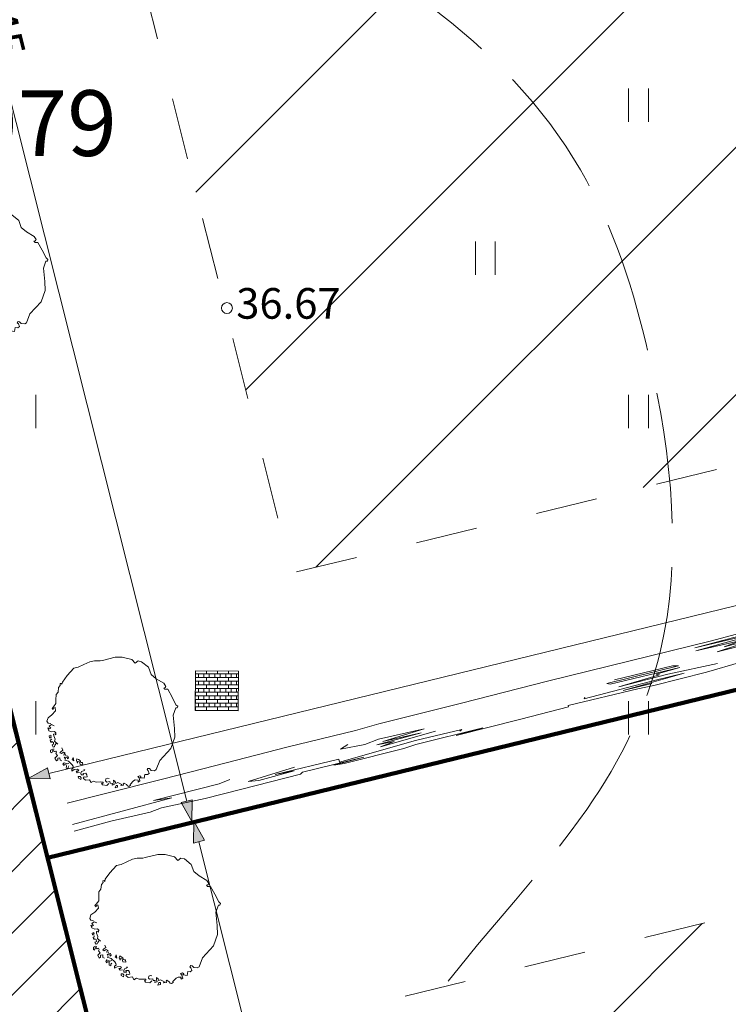
# Model space of a CAD drawing. Extents: x 232095 to 8036133, y 6268510 to 13960546.
# Drawn here: x 8035788 to 8035804, y 13960165 to 13960188 of the extents above; entities that cross this region are included whole.
import ezdxf

# ---------------------------------------------------------------- set-up
doc = ezdxf.new("R2010")
doc.units = 0
doc.header["$MEASUREMENT"] = 0
doc.linetypes.add('Dashed', pattern=[2.822222, 1.411111, -1.411111])
doc.linetypes.add('ISOPOOL', pattern=[4, 3, -1])
for name, color, linetype, lineweight in [('270_krundid_Pen_No__29', 1, 'Continuous', 80), ('HALJASTUS_Pen_No__153', 153, 'Continuous', 18), ('HALJASTUS_Pen_No__2', 2, 'Continuous', 18), ('HALJASTUS_Pen_No__3', 3, 'Continuous', 18), ('HOONEDET_Pen_No__103', 103, 'Continuous', 18), ('HORISONTAAL_Pen_No__34', 34, 'Continuous', 18), ('KORGUS_Pen_No__7', 7, 'Continuous', 18), ('Kruntide mõõdud_Pen_No__7', 7, 'Continuous', 18), ('PIIR_Pen_No__32', 32, 'Continuous', 18), ('Tingmärgid - tehnovõrgud_Pen_No__5', 5, 'Continuous', 18), ('Tingmärgid_Pen_No__232', 232, 'Continuous', 18), ('Tingmärgid_Pen_No__234', 234, 'Continuous', 18)]:
    doc.layers.add(name, color=color, linetype=linetype, lineweight=lineweight)
doc.layers.add('HALJASTUS', color=7, linetype='Continuous')
doc.layers.add('Kruntide mõõdud', color=7, linetype='Continuous')
doc.styles.add('GENERATED_STYLE_2', font='txt')
doc.styles.add('GENERATED_STYLE_5', font='txt')
doc.dimstyles.new('GENERATED_STYLE__1', dxfattribs={"dimtxt": 0.75, "dimasz": 0.475, "dimexe": 0.18, "dimexo": 0.3, "dimgap": 0.09, "dimtad": 0, "dimzin": 0, "dimdsep": 46, "dimtxsty": 'GENERATED_STYLE_2', "dimblk": 'ARROWHEAD_5', "dimblk1": 'ARROWHEAD_5', "dimblk2": 'ARROWHEAD_5', "dimcen": 0.09, "dimclrd": 7, "dimclre": 7, "dimclrt": 7, "dimadec": 0, "dimazin": 0, "dimtfac": 1, "dimtdec": 4, "dimtmove": 0, "dimatfit": 3, "dimfxl": 0, "dimtolj": 1, "dimtzin": 0, "dimarcsym": 0})
pattern_1 = [(45, (7708255.727, 13637382.3393), (-2.828427125, 2.828427125), [])]

# ---------------------------------------------------------------- blocks, each defined once
blk = doc.blocks.new('Tree 1 Plan 12')
at = {"layer": 'HALJASTUS_Pen_No__2', "linetype": 'Continuous'}
for p, q in [((-0.648, 1.324), (-0.513, 1.382)), ((-0.513, 1.382), (-0.41, 1.405)), ((-0.41, 1.405), (-0.28, 1.405)), ((-0.28, 1.405), (-0.226, 1.418)), ((-0.226, 1.418), (0.063, 1.492)), ((0.063, 1.492), (0.229, 1.49)), ((0.229, 1.49), (0.444, 1.436)), ((0.444, 1.436), (0.521, 1.355)), ((0.521, 1.355), (0.588, 1.405)), ((0.588, 1.405), (0.669, 1.387)), ((0.669, 1.387), (0.828, 1.263)), ((-1.035, 1.072), (-0.88, 1.242)), ((-0.88, 1.242), (-0.779, 1.265)), ((-0.779, 1.265), (-0.648, 1.324)), ((0.828, 1.263), (0.887, 1.099)), ((-1.152, 0.874), (-1.138, 0.923)), ((-1.138, 0.923), (-1.035, 1.072)), ((0.887, 1.099), (1.005, 1.001)), ((1.005, 1.001), (1.181, 0.896)), ((-1.282, 0.64), (-1.237, 0.694)), ((-1.237, 0.694), (-1.228, 0.802)), ((-1.228, 0.802), (-1.188, 0.847)), ((-1.192, 0.887), (-1.165, 0.892)), ((-1.188, 0.847), (-1.192, 0.887)), ((-1.165, 0.892), (-1.152, 0.874)), ((1.206, 0.797), (1.175, 0.787)), ((1.175, 0.787), (1.201, 0.759)), ((1.181, 0.896), (1.227, 0.824)), ((1.201, 0.759), (1.267, 0.759)), ((1.227, 0.824), (1.206, 0.797)), ((1.267, 0.759), (1.365, 0.582)), ((-1.287, 0.519), (-1.282, 0.64)), ((-1.287, 0.433), (-1.287, 0.519)), ((1.365, 0.582), (1.456, 0.405)), ((-1.381, 0.172), (-1.296, 0.267)), ((-1.377, 0.321), (-1.345, 0.357)), ((-1.35, 0.294), (-1.377, 0.321)), ((-1.341, 0.325), (-1.35, 0.294)), ((-1.345, 0.357), (-1.287, 0.433)), ((-1.305, 0.339), (-1.341, 0.325)), ((-1.296, 0.267), (-1.305, 0.339)), ((1.45, 0.333), (1.391, 0.169)), ((1.483, 0.333), (1.45, 0.333)), ((1.456, 0.405), (1.496, 0.372)), ((1.496, 0.372), (1.483, 0.333)), ((-1.494, 0.029), (-1.467, 0.109)), ((-1.467, -0.012), (-1.494, 0.029)), ((-1.467, 0.109), (-1.381, 0.172)), ((1.391, 0.169), (1.421, -0.134)), ((-1.449, -0.187), (-1.471, -0.124)), ((-1.471, -0.124), (-1.435, -0.147)), ((-1.408, -0.025), (-1.467, -0.012)), ((-1.381, -0.214), (-1.449, -0.187)), ((-1.444, -0.084), (-1.39, -0.048)), ((-1.408, -0.129), (-1.444, -0.084)), ((-1.435, -0.147), (-1.408, -0.129)), ((-1.39, -0.048), (-1.332, -0.075)), ((-1.318, -0.205), (-1.381, -0.214)), ((-1.287, -0.237), (-1.318, -0.205)), ((1.421, -0.134), (1.43, -0.335)), ((-1.403, -0.29), (-1.44, -0.308)), ((-1.44, -0.308), (-1.433, -0.348)), ((-1.433, -0.348), (-1.396, -0.352)), ((-1.385, -0.381), (-1.418, -0.403)), ((-1.418, -0.403), (-1.403, -0.454)), ((-1.407, -0.326), (-1.396, -0.304)), ((-1.396, -0.352), (-1.407, -0.326)), ((-1.396, -0.304), (-1.403, -0.29)), ((-1.403, -0.454), (-1.381, -0.436)), ((-1.381, -0.436), (-1.345, -0.454)), ((-1.341, -0.268), (-1.309, -0.259)), ((-1.336, -0.304), (-1.341, -0.268)), ((-1.309, -0.385), (-1.336, -0.304)), ((-1.318, -0.426), (-1.309, -0.385)), ((-1.246, -0.493), (-1.318, -0.426)), ((-1.309, -0.259), (-1.291, -0.282)), ((-1.291, -0.282), (-1.287, -0.237)), ((1.43, -0.335), (1.339, -0.597)), ((-1.363, -0.608), (-1.411, -0.63)), ((-1.411, -0.63), (-1.411, -0.681)), ((-1.385, -0.696), (-1.367, -0.661)), ((-1.375, -0.647), (-1.356, -0.637)), ((-1.367, -0.661), (-1.375, -0.647)), ((-1.341, -0.495), (-1.374, -0.513)), ((-1.374, -0.513), (-1.348, -0.561)), ((-1.33, -0.612), (-1.363, -0.608)), ((-1.356, -0.637), (-1.323, -0.663)), ((-1.348, -0.561), (-1.323, -0.553)), ((-1.345, -0.454), (-1.341, -0.495)), ((-1.323, -0.553), (-1.312, -0.517)), ((-1.323, -0.663), (-1.29, -0.652)), ((-1.312, -0.517), (-1.286, -0.484)), ((-1.29, -0.652), (-1.275, -0.681)), ((-1.197, -0.691), (-1.174, -0.669)), ((-1.174, -0.669), (-1.129, -0.633)), ((-1.129, -0.633), (-1.152, -0.583)), ((1.339, -0.597), (1.083, -0.872)), ((-1.411, -0.681), (-1.385, -0.696)), ((-1.275, -0.776), (-1.312, -0.813)), ((-1.312, -0.813), (-1.279, -0.879)), ((-1.275, -0.681), (-1.294, -0.71)), ((-1.294, -0.71), (-1.253, -0.758)), ((-1.279, -0.879), (-1.247, -0.856)), ((-1.253, -0.758), (-1.275, -0.776)), ((-1.247, -0.856), (-1.246, -0.813)), ((-1.246, -0.813), (-1.198, -0.806)), ((-1.198, -0.806), (-1.195, -0.86)), ((-1.161, -0.709), (-1.197, -0.691)), ((-1.195, -0.86), (-1.155, -0.875)), ((-1.116, -0.682), (-1.161, -0.709)), ((-1.075, -0.7), (-1.116, -0.682)), ((-1.111, -0.745), (-1.098, -0.713)), ((-1.071, -0.731), (-1.111, -0.745)), ((-1.098, -0.713), (-1.075, -0.7)), ((-1.071, -0.83), (-1.098, -0.79)), ((-1.098, -0.79), (-1.035, -0.799)), ((-1.084, -0.862), (-1.071, -0.83)), ((-1.053, -0.871), (-1.084, -0.862)), ((-1.062, -0.763), (-1.071, -0.731)), ((-1.017, -0.772), (-1.062, -0.763)), ((-1.003, -0.884), (-1.053, -0.871)), ((-1.035, -0.799), (-1.026, -0.83)), ((-1.026, -0.83), (-1.003, -0.808)), ((-1.003, -0.808), (-1.017, -0.772)), ((-0.923, -0.961), (-1.003, -0.884)), ((-0.891, -0.803), (-0.914, -0.848)), ((-0.914, -0.848), (-0.878, -0.88)), ((-0.878, -0.88), (-0.891, -0.803)), ((-0.807, -0.828), (-0.818, -0.871)), ((-0.818, -0.871), (-0.796, -0.926)), ((-0.774, -0.846), (-0.807, -0.828)), ((-0.796, -0.926), (-0.789, -0.89)), ((-0.789, -0.89), (-0.752, -0.897)), ((-0.737, -0.868), (-0.774, -0.846)), ((-0.752, -0.897), (-0.734, -0.963)), ((-0.723, -0.912), (-0.737, -0.868)), ((1.083, -0.872), (1.005, -1.075)), ((-1.102, -0.92), (-1.129, -0.952)), ((-1.129, -0.952), (-1.102, -0.983)), ((-1.035, -0.947), (-1.102, -0.92)), ((-1.102, -0.983), (-1.093, -0.961)), ((-1.093, -0.961), (-1.053, -0.965)), ((-1.053, -0.965), (-1.048, -0.997)), ((-1.048, -0.997), (-1.053, -1.042)), ((-1.053, -1.042), (-1.008, -1.051)), ((-0.99, -0.934), (-1.035, -0.947)), ((-1.012, -1.019), (-0.99, -0.992)), ((-1.008, -1.051), (-1.012, -1.019)), ((-0.927, -1.064), (-0.891, -1.037)), ((-0.927, -1.109), (-0.927, -1.064)), ((-0.869, -1.078), (-0.927, -1.109)), ((-0.896, -1.001), (-0.923, -0.961)), ((-0.891, -1.037), (-0.896, -1.001)), ((-0.801, -1.069), (-0.869, -1.078)), ((-0.801, -1.15), (-0.828, -1.114)), ((-0.828, -1.114), (-0.788, -1.114)), ((-0.765, -1.087), (-0.801, -1.069)), ((-0.788, -1.114), (-0.765, -1.087)), ((-0.734, -0.963), (-0.672, -0.967)), ((-0.708, -0.915), (-0.723, -0.912)), ((-0.716, -1.159), (-0.702, -1.123)), ((-0.679, -0.915), (-0.708, -0.915)), ((-0.702, -1.123), (-0.662, -1.105)), ((-0.672, -0.967), (-0.679, -0.915)), ((-0.662, -1.105), (-0.63, -1.087)), ((-0.63, -1.087), (-0.648, -1.073)), ((0.815, -1.048), (0.795, -1.075)), ((0.795, -1.075), (0.821, -1.101)), ((0.847, -1.055), (0.815, -1.048)), ((0.821, -1.101), (0.842, -1.164)), ((0.887, -1.094), (0.847, -1.055)), ((0.965, -1.101), (0.887, -1.094)), ((1.005, -1.075), (0.965, -1.101)), ((-0.747, -1.145), (-0.801, -1.15)), ((-0.738, -1.235), (-0.779, -1.235)), ((-0.779, -1.235), (-0.776, -1.275)), ((-0.776, -1.275), (-0.723, -1.303)), ((-0.711, -1.262), (-0.738, -1.235)), ((-0.723, -1.303), (-0.711, -1.262)), ((-0.711, -1.195), (-0.716, -1.159)), ((-0.657, -1.199), (-0.711, -1.195)), ((-0.608, -1.159), (-0.666, -1.163)), ((-0.666, -1.163), (-0.657, -1.199)), ((-0.666, -1.271), (-0.644, -1.244)), ((-0.612, -1.321), (-0.666, -1.271)), ((-0.644, -1.244), (-0.617, -1.253)), ((-0.617, -1.253), (-0.576, -1.244)), ((-0.518, -1.307), (-0.612, -1.321)), ((-0.581, -1.199), (-0.608, -1.159)), ((-0.576, -1.244), (-0.581, -1.199)), ((-0.482, -1.37), (-0.518, -1.307)), ((-0.428, -1.339), (-0.482, -1.37)), ((-0.365, -1.361), (-0.428, -1.339)), ((-0.154, -1.334), (-0.145, -1.289)), ((-0.127, -1.361), (-0.154, -1.334)), ((-0.145, -1.289), (-0.109, -1.271)), ((-0.109, -1.271), (-0.073, -1.28)), ((0.067, -1.352), (0.031, -1.321)), ((0.031, -1.321), (0.035, -1.37)), ((0.485, -1.334), (0.408, -1.415)), ((0.525, -1.312), (0.485, -1.334)), ((0.595, -1.316), (0.525, -1.312)), ((0.629, -1.217), (0.584, -1.231)), ((0.584, -1.231), (0.611, -1.267)), ((0.588, -1.339), (0.595, -1.316)), ((0.593, -1.361), (0.588, -1.339)), ((0.633, -1.334), (0.593, -1.361)), ((0.611, -1.267), (0.633, -1.334)), ((0.656, -1.235), (0.629, -1.217)), ((0.638, -1.262), (0.656, -1.235)), ((0.686, -1.267), (0.638, -1.262)), ((0.732, -1.276), (0.686, -1.267)), ((0.746, -1.186), (0.732, -1.276)), ((0.805, -1.192), (0.746, -1.186)), ((0.842, -1.164), (0.805, -1.192)), ((-0.262, -1.357), (-0.365, -1.361)), ((-0.208, -1.361), (-0.262, -1.357)), ((-0.244, -1.388), (-0.208, -1.383)), ((-0.221, -1.424), (-0.244, -1.388)), ((-0.122, -1.442), (-0.221, -1.424)), ((-0.208, -1.383), (-0.208, -1.361)), ((-0.055, -1.352), (-0.127, -1.361)), ((-0.077, -1.397), (-0.122, -1.442)), ((-0.046, -1.388), (-0.055, -1.352)), ((0.004, -1.392), (-0.046, -1.388)), ((-0.005, -1.433), (0.004, -1.392)), ((0.044, -1.419), (-0.005, -1.433)), ((0.035, -1.37), (0.044, -1.419)), ((0.089, -1.437), (0.062, -1.496)), ((0.062, -1.496), (0.121, -1.478)), ((0.08, -1.392), (0.067, -1.352)), ((0.125, -1.374), (0.08, -1.392)), ((0.121, -1.437), (0.089, -1.437)), ((0.121, -1.478), (0.121, -1.437)), ((0.184, -1.401), (0.125, -1.374)), ((0.215, -1.419), (0.184, -1.401)), ((0.196, -1.443), (0.215, -1.419)), ((0.259, -1.431), (0.196, -1.443)), ((0.269, -1.383), (0.251, -1.406)), ((0.251, -1.406), (0.259, -1.431)), ((0.324, -1.416), (0.269, -1.383)), ((0.346, -1.451), (0.324, -1.416)), ((0.377, -1.46), (0.346, -1.451)), ((0.417, -1.433), (0.377, -1.46)), ((0.408, -1.415), (0.417, -1.433))]:
    blk.add_line(p, q, dxfattribs=at)
blk = doc.blocks.new('Hedge Elev 12_34')
at = {"layer": 'HALJASTUS_Pen_No__153', "linetype": 'Continuous'}
for p, q in [((28.382, 0.671), (29.508, 0.679)), ((29.508, 0.679), (31.032, 0.68)), ((31.032, 0.68), (30.394, 0.657)), ((32.265, 0.673), (33.669, 0.676)), ((33.669, 0.676), (33.907, 0.648)), ((24.312, 0.643), (25.127, 0.672)), ((24.835, 0.542), (25.997, 0.502)), ((25.127, 0.672), (26.37, 0.673)), ((26.516, 0.597), (25.631, 0.575)), ((25.631, 0.575), (26.272, 0.569)), ((25.997, 0.502), (27.153, 0.508)), ((27.153, 0.508), (26.182, 0.475)), ((26.182, 0.475), (26.258, 0.439)), ((26.272, 0.569), (27.989, 0.58)), ((26.37, 0.673), (26.745, 0.66)), ((26.402, 0.623), (27.079, 0.613)), ((27.079, 0.613), (26.516, 0.597)), ((26.745, 0.66), (28.382, 0.642)), ((27.989, 0.58), (27.961, 0.547)), ((28.382, 0.642), (28.382, 0.671)), ((30.394, 0.657), (31.979, 0.654)), ((30.921, 0.602), (30.869, 0.578)), ((30.869, 0.578), (31.961, 0.565)), ((31.465, 0.467), (32.771, 0.505)), ((31.961, 0.565), (33.763, 0.616)), ((31.979, 0.654), (32.265, 0.673)), ((32.771, 0.505), (32.441, 0.466)), ((32.441, 0.466), (32.84, 0.438)), ((33.907, 0.648), (33.201, 0.638)), ((33.201, 0.638), (34.641, 0.632)), ((33.763, 0.616), (33.767, 0.548)), ((33.767, 0.548), (35.26, 0.53)), ((34.641, 0.632), (34.698, 0.668)), ((34.698, 0.668), (36.113, 0.672)), ((35.895, 0.535), (34.792, 0.478)), ((34.817, 0.559), (35.652, 0.57)), ((35.26, 0.53), (34.817, 0.559)), ((35.652, 0.57), (35.895, 0.535)), ((36.113, 0.672), (36.947, 0.672)), ((36.947, 0.672), (37.963, 0.634)), ((40.032, 0.505), (37.679, 0.468)), ((37.679, 0.468), (38.099, 0.425)), ((37.963, 0.634), (38.243, 0.669)), ((38.243, 0.669), (39.167, 0.645)), ((39.167, 0.645), (40.032, 0.66)), ((23.753, 0.282), (24.78, 0.28)), ((24.78, 0.28), (24.312, 0.25)), ((26.258, 0.439), (25.694, 0.418)), ((25.694, 0.418), (27.334, 0.403)), ((27.398, 0.366), (25.715, 0.374)), ((25.715, 0.374), (25.845, 0.341)), ((25.845, 0.341), (27.213, 0.33)), ((27.334, 0.403), (27.398, 0.366)), ((32.689, 0.398), (31.704, 0.354)), ((31.704, 0.354), (32.77, 0.327)), ((32.84, 0.438), (31.789, 0.421)), ((31.789, 0.421), (32.689, 0.398)), ((32.77, 0.327), (33.108, 0.363)), ((33.108, 0.363), (33.669, 0.332)), ((33.669, 0.332), (33.482, 0.275)), ((36.552, 0.427), (36.289, 0.385)), ((38.099, 0.425), (36.552, 0.427)), ((22.628, 0.211), (24.593, 0.211)), ((25.248, 0.069), (23.313, 0.047)), ((23.468, -0.014), (24.841, 0.009)), ((25.248, 0.14), (23.67, 0.105)), ((24.593, 0.211), (24.182, 0.166)), ((24.182, 0.166), (25.248, 0.14)), ((24.19, 0.086), (25.248, 0.069)), ((24.841, 0.009), (28.705, -0.017)), ((32.681, -0.015), (33.233, 0.007)), ((33.233, 0.007), (34.849, -0.008)), ((34.849, -0.008), (36.529, 0.002)), ((36.529, 0.002), (37.779, 0.001)), ((37.779, 0.001), (39.125, 0.006)), ((39.125, 0.006), (40.032, 0)), ((28.705, -0.017), (30.73, -0.011)), ((30.73, -0.011), (32.681, -0.015))]:
    blk.add_line(p, q, dxfattribs=at)
blk = doc.blocks.new('*D64', base_point=(7708255.727, 13637382.339))
at = {"layer": 'Kruntide mõõdud', "linetype": 'Continuous', "lineweight": 0, "true_color": 0x000000}
for points in [[(8035827.813, 13960180.236), (8035827.374, 13960179.996), (8035827.313, 13960180.248)], [(8035788.351, 13960170.617), (8035788.789, 13960170.857), (8035788.85, 13960170.606)]]:
    blk.add_hatch(color=18, dxfattribs=at).paths.add_polyline_path(points, flags=0)
at = {"layer": 'Kruntide mõõdud_Pen_No__7', "linetype": 'Continuous'}
for p, q in [((8035828.185, 13960178.709), (8035827.702, 13960180.692)), ((8035809.448, 13960175.76), (8035827.344, 13960180.122)), ((8035827.813, 13960180.236), (8035827.313, 13960180.248)), ((8035827.374, 13960179.996), (8035827.313, 13960180.248)), ((8035827.813, 13960180.236), (8035827.374, 13960179.996)), ((8035788.82, 13960170.731), (8035806.715, 13960175.094)), ((8035788.723, 13960169.09), (8035788.24, 13960171.072)), ((8035788.351, 13960170.617), (8035788.789, 13960170.857)), ((8035788.789, 13960170.857), (8035788.85, 13960170.606)), ((8035788.351, 13960170.617), (8035788.85, 13960170.606))]:
    blk.add_line(p, q, dxfattribs=at)
at = {"layer": 'Kruntide mõõdud_Pen_No__7', "insert": (8035806.925, 13960174.759), "char_height": 0.75, "attachment_point": 7, "rotation": 13.6992, "style": 'GENERATED_STYLE_2'}
blk.add_mtext('{40,62}', dxfattribs=at)
blk = doc.blocks.new('ARROWHEAD_5')
at = {"color": 0, "linetype": 'Continuous', "lineweight": 0}
blk.add_line((0, 0), (-1, 0), dxfattribs=at)
blk.add_solid([(-1, 0.2679), (0, 0), (-1, -0.2679), (-1, 0.2679)], dxfattribs=at)
blk = doc.blocks.new('*D91', base_point=(7708255.727, 13637382.339))
at = {"layer": 'Kruntide mõõdud', "linetype": 'Continuous', "lineweight": 0, "true_color": 0x000000}
for points in [[(8035782.719, 13960206.915), (8035782.963, 13960206.478), (8035782.712, 13960206.415)], [(8035792.094, 13960169.629), (8035791.851, 13960170.065), (8035792.102, 13960170.128)]]:
    blk.add_hatch(color=18, dxfattribs=at).paths.add_polyline_path(points, flags=0)
at = {"layer": 'Kruntide mõõdud_Pen_No__7', "linetype": 'Continuous'}
for p, q in [((8035779.71, 13960206.158), (8035783.174, 13960207.029)), ((8035782.719, 13960206.915), (8035782.712, 13960206.415)), ((8035782.719, 13960206.915), (8035782.963, 13960206.478)), ((8035782.963, 13960206.478), (8035782.712, 13960206.415)), ((8035782.837, 13960206.446), (8035787.064, 13960189.636)), ((8035787.75, 13960186.907), (8035791.977, 13960170.097)), ((8035791.851, 13960170.065), (8035792.102, 13960170.128)), ((8035792.094, 13960169.629), (8035791.851, 13960170.065)), ((8035792.094, 13960169.629), (8035792.102, 13960170.128)), ((8035789.085, 13960168.872), (8035792.549, 13960169.743))]:
    blk.add_line(p, q, dxfattribs=at)
at = {"layer": 'Kruntide mõõdud_Pen_No__7', "insert": (8035786.731, 13960189.424), "char_height": 0.75, "attachment_point": 7, "rotation": 284.1133, "style": 'GENERATED_STYLE_2'}
blk.add_mtext('{38,45}', dxfattribs=at)
blk = doc.blocks.new('*D92', base_point=(7708255.727, 13637382.339))
at = {"layer": 'Kruntide mõõdud', "linetype": 'Continuous', "lineweight": 0, "true_color": 0x000000}
for points in [[(8035792.135, 13960169.639), (8035792.378, 13960169.202), (8035792.128, 13960169.139)], [(8035801.712, 13960131.548), (8035801.469, 13960131.985), (8035801.72, 13960132.048)]]:
    blk.add_hatch(color=18, dxfattribs=at).paths.add_polyline_path(points, flags=0)
at = {"layer": 'Kruntide mõõdud_Pen_No__7', "linetype": 'Continuous'}
for p, q in [((8035789.085, 13960168.872), (8035792.59, 13960169.753)), ((8035792.135, 13960169.639), (8035792.128, 13960169.139)), ((8035792.135, 13960169.639), (8035792.378, 13960169.202)), ((8035792.378, 13960169.202), (8035792.128, 13960169.139)), ((8035792.253, 13960169.171), (8035796.581, 13960151.958)), ((8035797.267, 13960149.229), (8035801.595, 13960132.016)), ((8035801.469, 13960131.985), (8035801.72, 13960132.048)), ((8035801.712, 13960131.548), (8035801.469, 13960131.985)), ((8035801.712, 13960131.548), (8035801.72, 13960132.048)), ((8035798.662, 13960130.781), (8035802.167, 13960131.662))]:
    blk.add_line(p, q, dxfattribs=at)
at = {"layer": 'Kruntide mõõdud_Pen_No__7', "insert": (8035796.248, 13960151.746), "char_height": 0.75, "attachment_point": 7, "rotation": 284.1133, "style": 'GENERATED_STYLE_2'}
blk.add_mtext('{39,28}', dxfattribs=at)

msp = doc.modelspace()

# ---------------------------------------------------------------- hatches: boundary and pattern name
at = {"layer": 'HOONEDET_Pen_No__103', "linetype": 'Continuous'}
h = msp.add_hatch(dxfattribs=at)
h.set_pattern_fill('Masonry_Block_0002', color=256, style=0, pattern_type=2)
h.set_pattern_definition(pattern_1)
h.paths.add_polyline_path([(8035787.3218, 13960203.3627), (8035810.6457, 13960210.8215), (8035821.578, 13960181.9365), (8035794.3762, 13960175.3058)], flags=0)
h = msp.add_hatch(dxfattribs=at)
h.set_pattern_fill('Masonry_Block_0002', color=256, style=0, pattern_type=2)
h.set_pattern_definition(pattern_1)
h.paths.add_polyline_path([(8035825.1446, 13960172.5131), (8035834.4708, 13960147.8716), (8035803.8146, 13960137.7667), (8035796.8147, 13960165.6074)], flags=0)
at = {"layer": 'Tingmärgid - tehnovõrgud_Pen_No__5', "linetype": 'Continuous'}
h = msp.add_hatch(dxfattribs=at)
h.set_pattern_fill('VIIRUTUS_0002', color=256, style=0, pattern_type=2)
h.set_pattern_definition([(45, (7708255.7269, 13637382.3393), (-0.7071067812, 0.7071067812), [])])
h.paths.add_polyline_path([(8035804.1761, 13960089.262), (8035790.8511, 13960141.8493), (8035780.9372, 13960138.5314), (8035779.6806, 13960143.5293), (8035789.6678, 13960146.4431), (8035781.5732, 13960178.3887), (8035771.5768, 13960175.7601), (8035770.3483, 13960180.6462), (8035780.2252, 13960183.2012), (8035772.7895, 13960212.5463), (8035762.9457, 13960210.0882), (8035761.757, 13960214.8158), (8035771.6568, 13960217.2157), (8035769.1642, 13960227.0526), (8035769.1539, 13960228.6224), (8035769.1448, 13960228.6224), (8035769.4891, 13960245.1477), (8035759.0211, 13960245.1242), (8035759.0713, 13960250.0092), (8035769.6682, 13960250.016), (8035770.2457, 13960277.7324), (8035778.4055, 13960285.9351), (8035766.7257, 13960291.1709), (8035759.494, 13960291.1794), (8035759.5489, 13960296.5246), (8035763.0225, 13960296.489), (8035763.0813, 13960299.68), (8035767.9786, 13960299.5899), (8035768.1836, 13960295.2596), (8035784.8194, 13960288.8955), (8035784.9027, 13960288.8471), (8035803.6161, 13960288.0504), (8035804.1681, 13960287.8593), (8035808.8641, 13960287.5334), (8035810.0347, 13960289.1338), (8035814.6325, 13960296.6369), (8035818.5649, 13960294.907), (8035814.1093, 13960285.8638), (8035822.0278, 13960280.0285), (8035829.2402, 13960267.3524), (8035837.3804, 13960271.9324), (8035839.8816, 13960267.4621), (8035831.6667, 13960262.8404), (8035851.6498, 13960227.6411), (8035859.6843, 13960232.0137), (8035862.4239, 13960227.1174), (8035854.2251, 13960223.1047), (8035868.5044, 13960197.9526), (8035876.341, 13960202.3149), (8035878.775, 13960197.9648), (8035870.9515, 13960193.6422), (8035911.9547, 13960121.4172), (8035906.1652, 13960119.3332), (8035892.9968, 13960142.4211), (8035892.7343, 13960142.3127), (8035817.4885, 13960276.7474), (8035803.1736, 13960283.9396), (8035783.2417, 13960284.3064), (8035774.3537, 13960275.7007), (8035773.8177, 13960228.2845), (8035776.5564, 13960217.4758), (8035776.5551, 13960217.4755), (8035777.3331, 13960214.3815), (8035777.3518, 13960214.3863), (8035785.4403, 13960182.4649), (8035785.3628, 13960182.4454), (8035786.0766, 13960179.6065), (8035786.021, 13960179.5881), (8035794.3473, 13960146.728), (8035794.365, 13960146.7324), (8035795.1263, 13960143.728), (8035803.9228, 13960109.0126), (8035803.83, 13960108.9891), (8035804.5258, 13960106.2433), (8035804.0476, 13960106.1222), (8035808.0698, 13960090.2486)], flags=0)
at = {"layer": 'Tingmärgid_Pen_No__234', "linetype": 'Continuous'}
h = msp.add_hatch(dxfattribs=at)
h.set_pattern_fill('Brick___English_Bond_0002', color=256, style=0, pattern_type=2)
h.set_pattern_definition([(0, (7708255.726915, 13637382.339305), (0, 0.083329997957), []), (90, (7708255.72692, 13637382.3393), (-0.124994996935, 0), [0.083329997957, -0.083329997957]), (90, (7708255.78941, 13637382.42263), (-0.24998999387, 0), [0.08332999796, -0.08332999796])])
h.paths.add_polyline_path([(8035792.1764, 13960173.0744), (8035792.1696, 13960172.1684), (8035793.1516, 13960172.1611), (8035793.1583, 13960173.0672)], flags=0)

# ---------------------------------------------------------------- linework, layer by layer
at = {"layer": '270_krundid_Pen_No__29', "linetype": 'Continuous', "flags": 128}
for points in [[(8035896.6443, 13960135.3272), (8035894.3943, 13960129.2365), (8035857.6359, 13960115.7018), (8035814.9024, 13960100.5058), (8035804.5752, 13960106.0329), (8035773.8487, 13960228.2396), (8035774.3356, 13960275.6521), (8035783.2417, 13960284.3064), (8035803.1736, 13960283.9396), (8035817.4885, 13960276.7474)], [(8035779.4191, 13960206.0849), (8035788.794, 13960168.7987), (8035828.2559, 13960178.4179), (8035813.6423, 13960217.0292)], [(8035798.3712, 13960130.7078), (8035840.9955, 13960144.7577), (8035828.2559, 13960178.4179), (8035788.794, 13960168.7987)]]:
    msp.add_lwpolyline(points, close=True, dxfattribs=at)
at = {"layer": 'HALJASTUS_Pen_No__3', "linetype": 'Continuous'}
for p, q in [((8035802.0741, 13960186.3811), (8035802.0741, 13960185.6199)), ((8035802.5292, 13960186.3811), (8035802.5292, 13960185.6199)), ((8035798.5741, 13960182.8811), (8035798.5741, 13960182.1199)), ((8035799.0292, 13960182.8811), (8035799.0292, 13960182.1199)), ((8035788.5292, 13960179.3811), (8035788.5292, 13960178.6199)), ((8035802.0741, 13960179.3811), (8035802.0741, 13960178.6199)), ((8035802.5292, 13960179.3811), (8035802.5292, 13960178.6199)), ((8035788.5292, 13960172.3811), (8035788.5292, 13960171.6199)), ((8035802.0741, 13960172.3811), (8035802.0741, 13960171.6199)), ((8035802.5292, 13960172.3811), (8035802.5292, 13960171.6199))]:
    msp.add_line(p, q, dxfattribs=at)
at = {"layer": 'HOONEDET_Pen_No__103', "linetype": 'Dashed', "flags": 128}
for points in [[(8035787.3218, 13960203.3627), (8035810.6457, 13960210.8215), (8035821.578, 13960181.9365), (8035794.3762, 13960175.3058)], [(8035825.1446, 13960172.5131), (8035834.4708, 13960147.8716), (8035803.8146, 13960137.7667), (8035796.8147, 13960165.6074)]]:
    msp.add_lwpolyline(points, close=True, dxfattribs=at)
at = {"layer": 'HORISONTAAL_Pen_No__34', "linetype": 'ISOPOOL'}
for points, knots in [([(8035880.273, 13960096.136), (8035878.2504, 13960096.0638), (8035876.2277, 13960095.9917), (8035874.3096, 13960096.5222), (8035872.5011, 13960097.0224), (8035870.7856, 13960098.0582), (8035869.5229, 13960099.4943), (8035868.0956, 13960101.1175), (8035867.2466, 13960103.252), (8035867.057, 13960105.366), (8035866.8167, 13960108.0445), (8035867.6347, 13960110.6902), (8035868.2899, 13960113.34), (8035870.0253, 13960120.3577), (8035870.6194, 13960127.4043), (8035870.5436, 13960134.5898), (8035870.4671, 13960141.8441), (8035869.7076, 13960149.2401), (8035867.1862, 13960155.9007), (8035864.9354, 13960161.8464), (8035861.2805, 13960167.2062), (8035857.9465, 13960172.7977), (8035856.144, 13960175.8207), (8035854.4354, 13960178.9114), (8035853.5944, 13960182.2564), (8035852.8294, 13960185.2992), (8035852.7825, 13960188.5524), (8035851.9279, 13960191.58), (8035851.0857, 13960194.5636), (8035849.4593, 13960197.328), (8035847.5592, 13960199.828), (8035845.3603, 13960202.7211), (8035842.795, 13960205.2601), (8035840.6825, 13960208.1569), (8035839.4271, 13960209.8784), (8035838.3316, 13960211.7262), (8035837.1131, 13960213.4917), (8035832.9355, 13960219.5446), (8035827.312, 13960224.629), (8035823.6294, 13960230.8842), (8035820.8098, 13960235.6735), (8035819.1279, 13960241.1491), (8035817.0017, 13960246.3753), (8035814.7401, 13960251.9341), (8035811.9759, 13960257.2108), (8035809.749, 13960262.7639), (8035807.3738, 13960268.6869), (8035805.6097, 13960274.9244), (8035802.2254, 13960280.3369), (8035801.532, 13960281.4458), (8035800.7706, 13960282.5201), (8035799.911, 13960283.4964), (8035798.6622, 13960284.9149), (8035797.2061, 13960286.1268), (8035795.7791, 13960287.4084), (8035794.3461, 13960288.6952), (8035792.9424, 13960290.0524), (8035791.9405, 13960291.64), (8035790.4102, 13960294.0646), (8035789.8171, 13960297.0264), (8035789.2309, 13960299.9341), (8035788.4348, 13960303.8827), (8035787.6517, 13960307.7312), (8035787.4501, 13960311.6486), (8035787.3103, 13960314.3668), (8035787.4505, 13960317.1179), (8035787.5907, 13960319.8692)], [0, 0, 0, 0, 1, 1, 1, 2, 2, 2, 3, 3, 3, 4, 4, 4, 5, 5, 5, 6, 6, 6, 7, 7, 7, 8, 8, 8, 9, 9, 9, 10, 10, 10, 11, 11, 11, 12, 12, 12, 13, 13, 13, 14, 14, 14, 15, 15, 15, 16, 16, 16, 17, 17, 17, 18, 18, 18, 19, 19, 19, 20, 20, 20, 21, 21, 21, 22, 22, 22, 22]), ([(8035858.7403, 13960087.0157), (8035858.0516, 13960087.0691), (8035857.363, 13960087.1224), (8035856.6969, 13960087.2665), (8035854.2677, 13960087.7921), (8035852.1391, 13960089.5253), (8035850.4985, 13960091.5043), (8035846.8748, 13960095.8758), (8035845.6323, 13960101.4472), (8035844.3308, 13960106.9003), (8035842.7316, 13960113.6012), (8035841.0433, 13960120.1235), (8035839.5511, 13960126.7124), (8035838.6028, 13960130.9001), (8035837.7336, 13960135.1147), (8035836.3603, 13960139.2664), (8035834.4841, 13960144.9386), (8035831.6669, 13960150.4933), (8035827.1335, 13960154.3679), (8035825.3519, 13960155.8907), (8035823.3052, 13960157.154), (8035821.8687, 13960158.9126), (8035820.7408, 13960160.2934), (8035819.989, 13960161.9796), (8035819.1601, 13960163.6541), (8035817.5022, 13960167.0028), (8035815.5357, 13960170.3047), (8035815.2367, 13960173.8455), (8035814.9987, 13960176.6633), (8035815.8168, 13960179.6324), (8035815.7399, 13960182.5213), (8035815.6638, 13960185.3809), (8035814.7107, 13960188.162), (8035813.667, 13960190.8697), (8035811.8106, 13960195.6861), (8035809.6672, 13960200.2704), (8035807.7473, 13960204.9787), (8035805.8373, 13960209.6627), (8035804.1486, 13960214.4694), (8035802.2603, 13960219.1769), (8035801.6462, 13960220.7078), (8035801.0111, 13960222.2282), (8035800.4231, 13960223.7733), (8035798.912, 13960227.7437), (8035797.7119, 13960231.8775), (8035795.7286, 13960235.595), (8035794.3709, 13960238.1401), (8035792.646, 13960240.4902), (8035791.0952, 13960242.9683), (8035789.761, 13960245.1003), (8035788.5556, 13960247.3272), (8035787.8027, 13960249.6979), (8035787.0348, 13960252.1156), (8035786.7375, 13960254.683), (8035786.0902, 13960257.1438), (8035785.6303, 13960258.8919), (8035784.9938, 13960260.5861), (8035784.4633, 13960262.3216), (8035782.6874, 13960268.1303), (8035782.0976, 13960274.4012), (8035779.8369, 13960279.8879), (8035778.3069, 13960283.6012), (8035776.0116, 13960286.9553), (8035772.9569, 13960290.076), (8035770.9596, 13960292.1164), (8035768.6377, 13960294.0571), (8035767.9624, 13960296.3738), (8035767.0462, 13960299.5166), (8035769.1603, 13960303.3514), (8035770.8709, 13960306.8826), (8035772.5393, 13960310.3266), (8035773.8239, 13960313.4816), (8035775.1084, 13960316.6366)], [0, 0, 0, 0, 1, 1, 1, 2, 2, 2, 3, 3, 3, 4, 4, 4, 5, 5, 5, 6, 6, 6, 7, 7, 7, 8, 8, 8, 9, 9, 9, 10, 10, 10, 11, 11, 11, 12, 12, 12, 13, 13, 13, 14, 14, 14, 15, 15, 15, 16, 16, 16, 17, 17, 17, 18, 18, 18, 19, 19, 19, 20, 20, 20, 21, 21, 21, 22, 22, 22, 23, 23, 23, 24, 24, 24, 24]), ([(8035869.1509, 13960092.0108), (8035867.5498, 13960092.6868), (8035865.9487, 13960093.3628), (8035864.4932, 13960094.3543), (8035862.8591, 13960095.4675), (8035861.4087, 13960096.9784), (8035860.6297, 13960098.7523), (8035860.0235, 13960100.1326), (8035859.824, 13960101.6721), (8035859.6638, 13960103.2039), (8035859.1053, 13960108.5444), (8035859.0251, 13960113.7908), (8035858.9426, 13960119.069), (8035858.8928, 13960122.2469), (8035858.8423, 13960125.4363), (8035858.9426, 13960128.631), (8035859.0166, 13960130.989), (8035859.1728, 13960133.35), (8035859.0185, 13960135.6886), (8035858.8524, 13960138.205), (8035858.3268, 13960140.6956), (8035857.8008, 13960143.185), (8035857.3164, 13960145.4772), (8035856.8317, 13960147.7685), (8035856.0413, 13960149.9531), (8035855.2115, 13960152.2466), (8035854.0447, 13960154.4226), (8035852.8422, 13960156.5613), (8035851.3033, 13960159.2984), (8035849.7058, 13960161.9745), (8035847.7896, 13960164.4833), (8035846.8871, 13960165.665), (8035845.9139, 13960166.8096), (8035845.1942, 13960168.068), (8035843.2068, 13960171.543), (8035843.1527, 13960175.8857), (8035843.1569, 13960180.118), (8035843.1604, 13960183.6337), (8035843.2041, 13960187.0733), (8035842.1762, 13960190.2222), (8035841.1884, 13960193.248), (8035839.2112, 13960196.0055), (8035837.069, 13960198.5329), (8035834.1705, 13960201.9525), (8035830.97, 13960204.9509), (8035828.3455, 13960208.4373), (8035825.923, 13960211.6553), (8035823.9913, 13960215.289), (8035822.1628, 13960218.9343), (8035820.3452, 13960222.558), (8035818.6297, 13960226.1931), (8035816.8212, 13960229.8028), (8035814.6383, 13960234.1599), (8035812.3198, 13960238.4799), (8035810.5538, 13960243.0087), (8035808.7422, 13960247.6547), (8035807.512, 13960252.5206), (8035805.9565, 13960257.2826), (8035804.8686, 13960260.6133), (8035803.6215, 13960263.8932), (8035802.0228, 13960267.0057), (8035800.7431, 13960269.4968), (8035799.2383, 13960271.8807), (8035797.5026, 13960274.0799), (8035796.0702, 13960275.8947), (8035794.4807, 13960277.5838), (8035793.1014, 13960279.43), (8035791.351, 13960281.773), (8035789.9391, 13960284.369), (8035788.7471, 13960287.0674), (8035787.7479, 13960289.3295), (8035786.9031, 13960291.6636), (8035786.487, 13960294.0822), (8035786.1527, 13960296.0255), (8035786.0951, 13960298.0235), (8035785.8328, 13960299.9675), (8035785.3729, 13960303.3762), (8035784.2839, 13960306.6191), (8035783.1559, 13960309.9994), (8035782.7661, 13960311.1678), (8035782.3715, 13960312.3527), (8035781.4017, 13960313.1304), (8035780.5169, 13960313.84), (8035779.1533, 13960314.2097), (8035778.8123, 13960315.1332)], [0, 0, 0, 0, 1, 1, 1, 2, 2, 2, 3, 3, 3, 4, 4, 4, 5, 5, 5, 6, 6, 6, 7, 7, 7, 8, 8, 8, 9, 9, 9, 10, 10, 10, 11, 11, 11, 12, 12, 12, 13, 13, 13, 14, 14, 14, 15, 15, 15, 16, 16, 16, 17, 17, 17, 18, 18, 18, 19, 19, 19, 20, 20, 20, 21, 21, 21, 22, 22, 22, 23, 23, 23, 24, 24, 24, 25, 25, 25, 26, 26, 26, 27, 27, 27, 28, 28, 28, 28]), ([(8035852.8775, 13960084.4597), (8035850.0711, 13960086.1175), (8035847.2646, 13960087.7752), (8035845.1785, 13960090.1224), (8035843.8618, 13960091.6039), (8035842.8321, 13960093.3601), (8035841.7958, 13960095.1171), (8035840.5913, 13960097.1593), (8035839.378, 13960099.2027), (8035838.7206, 13960101.4182), (8035838.095, 13960103.5266), (8035837.9729, 13960105.791), (8035837.7981, 13960108.0266), (8035837.5385, 13960111.3446), (8035837.1627, 13960114.5992), (8035836.6449, 13960117.8624), (8035836.2425, 13960120.3981), (8035835.7544, 13960122.939), (8035834.973, 13960125.3741), (8035833.8789, 13960128.7835), (8035832.2101, 13960131.9857), (8035830.5712, 13960135.2085), (8035829.3715, 13960137.5678), (8035828.188, 13960139.9381), (8035826.601, 13960142.0236), (8035824.6142, 13960144.6345), (8035821.9953, 13960146.7991), (8035819.1599, 13960148.5144), (8035816.1076, 13960150.361), (8035812.8046, 13960151.6871), (8035809.407, 13960152.7415), (8035807.679, 13960153.2778), (8035805.9265, 13960153.7438), (8035804.2285, 13960154.2943), (8035802.7367, 13960154.7779), (8035801.287, 13960155.3268), (8035799.913, 13960156.2784), (8035798.0155, 13960157.5926), (8035796.2624, 13960159.675), (8035796.1154, 13960161.627), (8035795.8985, 13960164.5066), (8035799.1769, 13960167.1026), (8035801.1213, 13960169.9086), (8035801.9171, 13960171.0569), (8035802.4894, 13960172.2405), (8035802.795, 13960173.4979), (8035803.3142, 13960175.6342), (8035803.0633, 13960177.9838), (8035802.5526, 13960180.2223), (8035802.2048, 13960181.7462), (8035801.7366, 13960183.2186), (8035800.9767, 13960184.5235), (8035799.277, 13960187.442), (8035796.1179, 13960189.5226), (8035792.9249, 13960190.8588), (8035790.5553, 13960191.8504), (8035788.1671, 13960192.4321), (8035785.8971, 13960193.7602), (8035784.5588, 13960194.5432), (8035783.2615, 13960195.5855), (8035782.6887, 13960196.8906), (8035781.956, 13960198.5601), (8035782.4091, 13960200.6594), (8035782.9943, 13960202.617), (8035784.3421, 13960207.1257), (8035786.3907, 13960210.883), (8035787.1957, 13960215.1387), (8035787.6334, 13960217.4529), (8035787.7034, 13960219.9145), (8035787.4689, 13960222.3158), (8035787.1844, 13960225.2286), (8035786.452, 13960228.0527), (8035785.4964, 13960230.8017), (8035784.6791, 13960233.1529), (8035783.6985, 13960235.4491), (8035782.5807, 13960237.6591), (8035781.3345, 13960240.1227), (8035779.9176, 13960242.4791), (8035778.2927, 13960244.7735), (8035775.5028, 13960248.7131), (8035772.0995, 13960252.4698), (8035771.015, 13960257.0398), (8035770.7379, 13960258.2075), (8035770.6121, 13960259.4282), (8035770.4927, 13960260.6464), (8035769.9678, 13960266.0008), (8035769.5649, 13960271.305), (8035769.1619, 13960276.6092)], [0, 0, 0, 0, 1, 1, 1, 2, 2, 2, 3, 3, 3, 4, 4, 4, 5, 5, 5, 6, 6, 6, 7, 7, 7, 8, 8, 8, 9, 9, 9, 10, 10, 10, 11, 11, 11, 12, 12, 12, 13, 13, 13, 14, 14, 14, 15, 15, 15, 16, 16, 16, 17, 17, 17, 18, 18, 18, 19, 19, 19, 20, 20, 20, 21, 21, 21, 22, 22, 22, 23, 23, 23, 24, 24, 24, 25, 25, 25, 26, 26, 26, 27, 27, 27, 28, 28, 28, 29, 29, 29, 29]), ([(8035778.7427, 13960057.2596), (8035780.8704, 13960058.161), (8035782.9982, 13960059.0623), (8035785.0861, 13960060.0636), (8035786.2138, 13960060.6044), (8035787.3299, 13960061.1743), (8035788.3556, 13960061.892), (8035789.4487, 13960062.6569), (8035790.4391, 13960063.5897), (8035791.0803, 13960064.8098), (8035791.4395, 13960065.4934), (8035791.6891, 13960066.2672), (8035791.5863, 13960066.9885), (8035791.4943, 13960067.6337), (8035791.1202, 13960068.2369), (8035790.691, 13960068.778), (8035789.5127, 13960070.2639), (8035787.9194, 13960071.2823), (8035786.137, 13960071.8514), (8035784.7274, 13960072.3015), (8035783.1995, 13960072.4706), (8035782.0168, 13960073.2315), (8035780.9185, 13960073.9381), (8035780.118, 13960075.1553), (8035779.5257, 13960076.406), (8035778.7311, 13960078.0842), (8035778.3113, 13960079.823), (8035777.9065, 13960081.5725), (8035776.8751, 13960086.0301), (8035775.941, 13960090.557), (8035775.2277, 13960095.1052), (8035774.5603, 13960099.3601), (8035774.0862, 13960103.6335), (8035773.2971, 13960107.8657), (8035772.6361, 13960111.4104), (8035771.7541, 13960114.9262), (8035770.9271, 13960118.4119), (8035769.9233, 13960122.6429), (8035769.0004, 13960126.8296), (8035767.6264, 13960131.1102), (8035767.0917, 13960132.7761), (8035766.4886, 13960134.4563), (8035766.6258, 13960136.1173), (8035766.7619, 13960137.7665), (8035767.6277, 13960139.3968), (8035768.7432, 13960140.7235), (8035770.2168, 13960142.4763), (8035772.1261, 13960143.6993), (8035773.6631, 13960145.2675), (8035774.6875, 13960146.3128), (8035775.5465, 13960147.5114), (8035776.5278, 13960148.6911), (8035777.3557, 13960149.6862), (8035778.2706, 13960150.6678), (8035779.3343, 13960151.202), (8035780.9224, 13960151.9996), (8035782.8421, 13960151.8001), (8035784.9393, 13960151.6378), (8035786.5205, 13960151.5154), (8035788.2026, 13960151.4141), (8035789.1118, 13960152.3847), (8035789.7954, 13960153.1144), (8035790.0421, 13960154.4501), (8035789.7969, 13960155.4971), (8035789.3442, 13960157.4301), (8035787.215, 13960158.3795), (8035785.2507, 13960159.2318), (8035781.9575, 13960160.6607), (8035779.1278, 13960161.8167), (8035776.0959, 13960162.9043), (8035773.518, 13960163.8292), (8035770.7938, 13960164.7047), (8035768.108, 13960165.4609), (8035764.9203, 13960166.3583), (8035761.7867, 13960167.0875), (8035758.3305, 13960167.3282), (8035755.8277, 13960167.5025), (8035753.1558, 13960167.4207), (8035751.2309, 13960168.5732), (8035749.459, 13960169.634), (8035748.32, 13960171.7405), (8035746.8307, 13960173.5386), (8035745.4047, 13960175.2603), (8035743.6575, 13960176.6992), (8035741.6962, 13960177.279), (8035739.0542, 13960178.0601), (8035736.0236, 13960177.2824), (8035733.1676, 13960176.5831), (8035730.8358, 13960176.0121), (8035728.6204, 13960175.4932), (8035726.3796, 13960174.9304), (8035724.6424, 13960174.4941), (8035722.89, 13960174.0313), (8035721.1375, 13960173.5685)], [0, 0, 0, 0, 1, 1, 1, 2, 2, 2, 3, 3, 3, 4, 4, 4, 5, 5, 5, 6, 6, 6, 7, 7, 7, 8, 8, 8, 9, 9, 9, 10, 10, 10, 11, 11, 11, 12, 12, 12, 13, 13, 13, 14, 14, 14, 15, 15, 15, 16, 16, 16, 17, 17, 17, 18, 18, 18, 19, 19, 19, 20, 20, 20, 21, 21, 21, 22, 22, 22, 23, 23, 23, 24, 24, 24, 25, 25, 25, 26, 26, 26, 27, 27, 27, 28, 28, 28, 29, 29, 29, 30, 30, 30, 31, 31, 31, 31])]:
    msp.add_open_spline(points, degree=3, knots=knots, dxfattribs=at)
at = {"layer": 'HORISONTAAL_Pen_No__34', "linetype": 'Continuous'}
msp.add_open_spline([(8035862.659, 13960088.944), (8035861.542, 13960088.9499), (8035860.3979, 13960089.2736), (8035859.3601, 13960089.7734), (8035857.0126, 13960090.9042), (8035855.2088, 13960092.9364), (8035853.8609, 13960095.1553), (8035852.5335, 13960097.3407), (8035851.6483, 13960099.7073), (8035850.7968, 13960102.0865), (8035850.2572, 13960103.5944), (8035849.7311, 13960105.1073), (8035849.2618, 13960106.6376), (8035848.0645, 13960110.542), (8035847.2369, 13960114.5595), (8035846.1086, 13960118.6437), (8035845.6277, 13960120.3845), (8035845.0923, 13960122.1374), (8035844.6788, 13960123.869), (8035844.4439, 13960124.8531), (8035844.2483, 13960125.8303), (8035844.1437, 13960126.8006), (8035843.8241, 13960129.7628), (8035844.3512, 13960132.6607), (8035845.0503, 13960135.6383), (8035845.4925, 13960137.5215), (8035846.0034, 13960139.4366), (8035846.1646, 13960141.3552), (8035846.4908, 13960145.2384), (8035845.3844, 13960149.1359), (8035843.806, 13960152.7085), (8035842.9284, 13960154.6949), (8035841.905, 13960156.5807), (8035840.7615, 13960158.3943), (8035839.8667, 13960159.8133), (8035838.8985, 13960161.1881), (8035837.797, 13960162.4784), (8035835.7736, 13960164.8488), (8035833.3007, 13960166.9345), (8035831.8681, 13960169.6056), (8035830.7563, 13960171.6787), (8035830.2711, 13960174.1044), (8035829.785, 13960176.4926), (8035829.6266, 13960177.2707), (8035829.4681, 13960178.0449), (8035829.4645, 13960178.815), (8035829.4542, 13960181.0239), (8035830.718, 13960183.1997), (8035830.7847, 13960185.4085), (8035830.8404, 13960187.252), (8035830.0621, 13960189.1185), (8035829.051, 13960190.7464), (8035827.4647, 13960193.3004), (8035825.3052, 13960195.2674), (8035823.3192, 13960197.4303), (8035821.0822, 13960199.8665), (8035819.0655, 13960202.5514), (8035817.5077, 13960205.4669), (8035816.8983, 13960206.6074), (8035816.3592, 13960207.7832), (8035815.8359, 13960208.968), (8035814.0601, 13960212.9888), (8035812.4669, 13960217.1128), (8035811.5304, 13960221.4112), (8035811.2173, 13960222.8482), (8035810.9777, 13960224.3046), (8035810.5751, 13960225.708), (8035809.5138, 13960229.4075), (8035807.3205, 13960232.7383), (8035805.0698, 13960235.9222), (8035803.4472, 13960238.2177), (8035801.7947, 13960240.4368), (8035800.3729, 13960242.8449), (8035798.8259, 13960245.465), (8035797.5522, 13960248.3088), (8035796.9497, 13960251.2793), (8035796.4494, 13960253.7462), (8035796.4121, 13960256.3005), (8035797.0293, 13960258.8385), (8035797.3263, 13960260.0595), (8035797.7747, 13960261.2765), (8035797.6662, 13960262.4189), (8035797.5203, 13960263.9549), (8035796.3675, 13960265.356), (8035795.2663, 13960266.6795), (8035793.1024, 13960269.2805), (8035791.1377, 13960271.5832), (8035789.1364, 13960274.0795), (8035787.9504, 13960275.559), (8035786.7514, 13960277.1063), (8035786.0317, 13960278.8535), (8035785.6213, 13960279.8497), (8035785.3667, 13960280.9111), (8035785.0764, 13960281.957), (8035783.5445, 13960287.4757), (8035781.0187, 13960292.5698), (8035778.4994, 13960297.7771), (8035776.7405, 13960301.4128), (8035774.9848, 13960305.1037), (8035774.6235, 13960309.0934), (8035774.4676, 13960310.8144), (8035774.5712, 13960312.5907), (8035775.0752, 13960314.233)], degree=3, knots=[0, 0, 0, 0, 1, 1, 1, 2, 2, 2, 3, 3, 3, 4, 4, 4, 5, 5, 5, 6, 6, 6, 7, 7, 7, 8, 8, 8, 9, 9, 9, 10, 10, 10, 11, 11, 11, 12, 12, 12, 13, 13, 13, 14, 14, 14, 15, 15, 15, 16, 16, 16, 17, 17, 17, 18, 18, 18, 19, 19, 19, 20, 20, 20, 21, 21, 21, 22, 22, 22, 23, 23, 23, 24, 24, 24, 25, 25, 25, 26, 26, 26, 27, 27, 27, 28, 28, 28, 29, 29, 29, 30, 30, 30, 31, 31, 31, 32, 32, 32, 33, 33, 33, 34, 34, 34, 34], dxfattribs=at)
at = {"layer": 'KORGUS_Pen_No__7', "linetype": 'Continuous'}
msp.add_circle((8035792.8937, 13960181.3625), 0.125, dxfattribs=at)
at = {"layer": 'Tingmärgid - tehnovõrgud_Pen_No__5', "linetype": 'Continuous', "flags": 128}
msp.add_lwpolyline([(8035906.1652, 13960119.3332), (8035892.9968, 13960142.4211), (8035892.7343, 13960142.3127), (8035817.4885, 13960276.7474), (8035803.1736, 13960283.9396), (8035783.2417, 13960284.3064), (8035774.3537, 13960275.7007), (8035773.8177, 13960228.2845), (8035776.5564, 13960217.4758), (8035776.5551, 13960217.4755), (8035777.3331, 13960214.3815), (8035777.3518, 13960214.3863), (8035785.4403, 13960182.4649), (8035785.3628, 13960182.4454), (8035786.0766, 13960179.6065), (8035786.021, 13960179.5881), (8035794.3473, 13960146.728), (8035794.365, 13960146.7324), (8035795.1263, 13960143.728), (8035803.9228, 13960109.0126), (8035803.83, 13960108.9891), (8035804.5258, 13960106.2433), (8035804.0476, 13960106.1222), (8035808.0698, 13960090.2486)], dxfattribs=at)
at = {"layer": 'Tingmärgid_Pen_No__232', "linetype": 'Continuous', "flags": 128}
msp.add_lwpolyline([(8035792.1764, 13960173.0744), (8035792.1696, 13960172.1684), (8035793.1516, 13960172.1611), (8035793.1583, 13960173.0672)], close=True, dxfattribs=at)

# ---------------------------------------------------------------- block references
at = {"layer": 'HALJASTUS', "color": 4, "linetype": 'Continuous', "lineweight": 18}
for p in [(8035787.3072, 13960182.1022), (8035790.274, 13960171.8943), (8035791.252, 13960167.3883)]:
    msp.add_blockref('Tree 1 Plan 12', p, dxfattribs=at)
at = {"layer": 'HALJASTUS', "color": 4, "linetype": 'Continuous', "lineweight": 18, "rotation": -165.8443368607556}
msp.add_blockref('Hedge Elev 12_34', (8035828.0569, 13960179.8431), dxfattribs=at)

# ---------------------------------------------------------------- texts
at = {"layer": 'KORGUS_Pen_No__7', "linetype": 'Continuous', "insert": (8035792.8937, 13960181.3785), "char_height": 0.7, "attachment_point": 4, "style": 'GENERATED_STYLE_5'}
msp.add_mtext('{ 36.67}', dxfattribs=at)
at = {"layer": 'PIIR_Pen_No__32', "linetype": 'Continuous', "insert": (8035775.6114, 13960185.3939), "char_height": 1.5, "attachment_point": 4, "style": 'GENERATED_STYLE_2'}
msp.add_mtext('{65301:011:0079}', dxfattribs=at)

# ---------------------------------------------------------------- dimensions: what is measured, and where the dimension line sits
at = {"layer": 'Kruntide mõõdud', "linetype": 'Continuous'}
for base, p1, p2, angle, picture, middle in [((8035782.7195, 13960206.9147), (8035779.4191, 13960206.0849), (8035788.794, 13960168.7987), 284.11334, '*D91', (8035787.4069, 13960188.2716)), ((8035788.3507, 13960170.6171), (8035788.794, 13960168.7987), (8035828.2559, 13960178.4179), 13.6992, '*D64', (8035808.0817, 13960175.4267)), ((8035792.1353, 13960169.6388), (8035788.794, 13960168.7987), (8035798.3712, 13960130.7078), 284.11334, '*D92', (8035796.9239, 13960150.5934))]:
    dim = msp.add_linear_dim(base=base, p1=p1, p2=p2, angle=angle, dimstyle='GENERATED_STYLE__1', dxfattribs=at)
    dim.commit()
    dim.dimension.update_dxf_attribs({"geometry": picture, "text_midpoint": middle})

doc.saveas('drawing.dxf')
